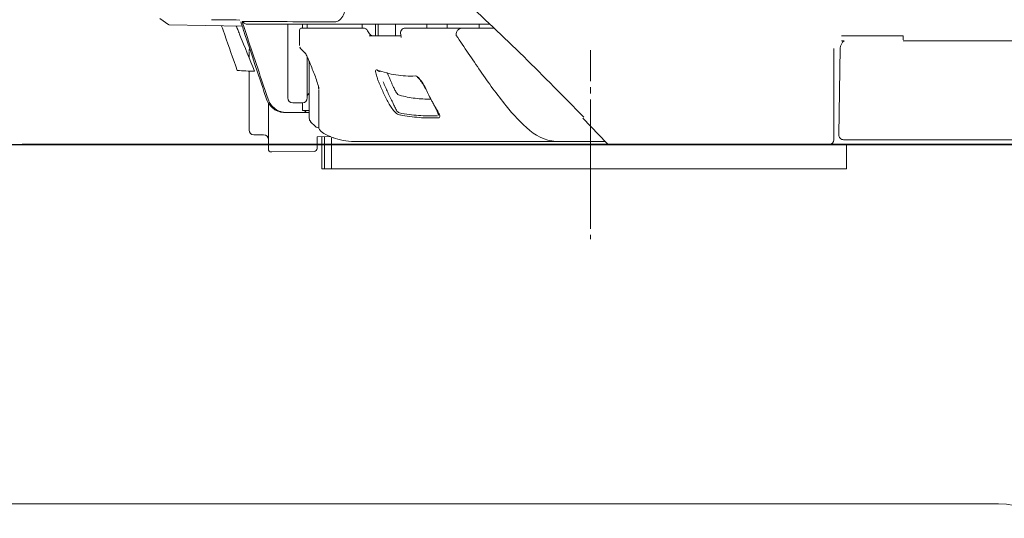
# Model space of a CAD drawing. Units: millimetres. Extents: x 18182 to 21070, y -17 to 1505.
# Drawn here: x 18376 to 18477, y 372 to 423 of the extents above; entities that cross this region are included whole.
import ezdxf

# ---------------------------------------------------------------- set-up
doc = ezdxf.new("R2010")
doc.units = ezdxf.units.MM
doc.linetypes.add('CENTERX2', pattern=[20.32, 12.7, -2.54, 2.54, -2.54])
for name, color, linetype in [('1', 7, 'Continuous'), ('203', 7, 'Continuous'), ('PIC01', 7, 'Continuous'), ('Seat Lid side', 154, 'Continuous')]:
    doc.layers.add(name, color=color, linetype=linetype)

# ---------------------------------------------------------------- blocks, each defined once
blk = doc.blocks.new('S7_S7A Contemp')
at = {"color": 0, "linetype": 'ByBlock', "lineweight": 18}
blk.add_line((46.481, 34.111), (46.481, 30.125), dxfattribs=at)
at = {"layer": '1', "color": 0, "linetype": 'Continuous', "lineweight": 18}
for p, q in [((32.024, 36.878), (31.717, 37.099)), ((32.031, 36.877), (34.523, 36.835)), ((43.021, 36.903), (34.734, 36.903)), ((36.105, 36.903), (36.105, 34.372)), ((36.771, 36.769), (36.771, 36.903)), ((38.651, 36.769), (38.651, 36.903)), ((39.113, 36.503), (39.113, 36.903)), ((39.196, 36.503), (39.196, 36.903)), ((39.799, 36.503), (39.799, 36.903)), ((40.872, 36.769), (40.872, 36.903)), ((41.565, 36.903), (41.565, 36.769)), ((42.66, 36.903), (42.66, 36.769)), ((33.94, 36.54), (33.887, 36.693)), ((33.994, 36.387), (33.94, 36.54)), ((34.587, 36.219), (34.463, 36.528)), ((34.712, 36.32), (34.624, 36.585)), ((36.505, 36.703), (36.505, 36.172)), ((38.692, 36.769), (36.571, 36.769)), ((38.89, 36.503), (39.979, 36.503)), ((43.162, 36.769), (40.132, 36.769)), ((34.048, 36.234), (33.994, 36.387)), ((34.101, 36.081), (34.048, 36.234)), ((34.649, 36.064), (34.587, 36.219)), ((34.8, 36.054), (34.712, 36.32)), ((55.176, 36.337), (55.084, 36.337)), ((87.882, 36.337), (57.192, 36.337)), ((34.155, 35.928), (34.101, 36.081)), ((34.209, 35.775), (34.155, 35.928)), ((34.263, 35.622), (34.209, 35.775)), ((34.712, 35.909), (34.649, 36.064)), ((34.774, 35.754), (34.712, 35.909)), ((34.773, 35.757), (34.773, 35.967)), ((34.888, 35.789), (34.8, 36.054)), ((34.977, 35.523), (34.888, 35.789)), ((36.706, 35.902), (36.553, 36.055)), ((36.722, 35.89), (36.707, 35.925)), ((36.737, 35.855), (36.722, 35.89)), ((36.752, 35.82), (36.737, 35.855)), ((36.767, 35.785), (36.752, 35.82)), ((36.781, 35.75), (36.767, 35.785)), ((36.771, 34.372), (36.771, 35.775)), ((54.818, 32.94), (54.818, 36.07)), ((54.987, 33.11), (55.039, 36.076)), ((34.317, 35.469), (34.263, 35.622)), ((34.371, 35.316), (34.317, 35.469)), ((34.836, 35.599), (34.774, 35.754)), ((34.899, 35.444), (34.836, 35.599)), ((34.961, 35.289), (34.899, 35.444)), ((35.065, 35.258), (34.977, 35.523)), ((36.796, 35.715), (36.781, 35.75)), ((36.811, 35.68), (36.796, 35.715)), ((36.826, 35.645), (36.811, 35.68)), ((36.841, 35.61), (36.826, 35.645)), ((36.838, 35.618), (36.838, 33.675)), ((36.856, 35.575), (36.841, 35.61)), ((34.773, 33.273), (34.773, 35.296)), ((39.545, 35.158), (39.505, 35.25)), ((39.584, 35.067), (39.545, 35.158)), ((35.198, 34.86), (35.154, 34.992)), ((35.243, 34.727), (35.198, 34.86)), ((39.624, 34.975), (39.584, 35.067)), ((39.664, 34.884), (39.624, 34.975)), ((35.287, 34.594), (35.243, 34.727)), ((35.376, 34.329), (35.287, 34.594)), ((36.838, 34.539), (36.771, 34.462)), ((37.171, 33.382), (37.171, 34.652)), ((35.439, 34.193), (35.439, 32.623)), ((36.272, 34.206), (36.605, 34.206)), ((36.605, 34.206), (36.605, 33.939)), ((36.838, 33.873), (36.012, 33.873)), ((36.605, 33.939), (36.838, 33.939)), ((36.886, 33.557), (37.053, 33.391)), ((47.038, 32.824), (46.217, 33.676)), ((35.273, 33.107), (34.94, 33.107)), ((37.104, 33.041), (37.569, 33.047)), ((37.104, 32.641), (37.104, 33.041)), ((37.271, 33.043), (37.271, 31.941)), ((37.363, 33.045), (37.363, 31.941)), ((37.598, 31.941), (37.598, 33.011)), ((46.99, 32.874), (38.467, 32.874)), ((61.913, 32.774), (47.158, 32.774)), ((61.075, 32.94), (55.154, 32.94)), ((55.251, 31.941), (55.251, 32.774)), ((55.965, 32.772), (55.518, 32.767)), ((37.005, 32.541), (35.56, 32.523)), ((55.251, 31.941), (37.271, 31.941))]:
    blk.add_line(p, q, dxfattribs=at)
for centre, radius, start, end in [((4.435, -4.358), 56.501, 45.2848, 48.2451), ((31.305, -182.969), 220.038, 89.17843, 89.43202), ((281.513, 123.288), 262.331, 199.23929, 199.257), ((541.037, 239.951), 545.892, 201.84364, 201.86116), ((1480.984, 516.498), 1523.901, 198.340417, 198.348308), ((33.881, -213.599), 250.6, 89.49681, 89.84916), ((34.749, 37.163), 0.264, 217.9426, 242.3497), ((34.734, 37.135), 0.232, 242.3497, 270), ((41.686, 675.059), 638.092, 269.49681, 269.635191), ((37.629, 37.873), 0.892, 269.6352, 274.9851), ((37.641, 37.737), 0.757, 274.9851, 281.2931), ((278.609, 122.274), 259.255, 199.257, 199.27492), ((653.176, 284.942), 666.72, 201.861155, 201.875498), ((1249.878, 439.851), 1280.417, 198.348308, 198.357699), ((36.571, 36.703), 0.0666, 90, 180), ((38.692, 36.603), 0.166, 27.5318, 90), ((39.375, 36.933), 0.592, 205.2997, 213.6708), ((39.355, 36.919), 0.567, 213.6708, 222.403), ((38.998, 36.594), 0.0844, 222.403, 257.0687), ((40.132, 36.603), 0.166, 90, 199.4729), ((39.86, 36.502), 0.123, 358.0413, 22.1684), ((40.082, 36.494), 0.0994, 178.0413, 207.5874), ((-361.383, -239.11), 488.453, 34.17933, 34.35292), ((36.671, 36.172), 0.166, 198.8919, 225), ((36.661, 36.161), 0.151, 197.438, 211.0369), ((55.372, 36.07), 0.333, 126.4193, 179), ((34.94, 35.967), 0.166, 148.367, 174.065), ((36.657, 36.158), 0.147, 211.0369, 225), ((36.928, 35.966), 0.225, 190.7108, 201.3344), ((36.888, 35.951), 0.182, 201.3344, 214.417), ((-70.144, -79.682), 162.499, 44.25534, 45.28483), ((25.519, 30.732), 12.328, 21.0217, 23.135), ((34.866, 41.193), 5.898, 265.1825, 268.0524), ((37.232, 110.76), 75.504, 268.05244, 268.27667), ((669.83, 247.01), 669.153, 198.448234, 198.460214), ((630.816, 233.986), 628.023, 198.460214, 198.472979), ((33.444, 33.777), 3.838, 14.241, 21.0217), ((39.247, 35.361), 0.0849, 198.664, 221.4969), ((40.33, 38.445), 3.322, 249.4971, 261.0152), ((39.232, 35.332), 0.0507, 244.8185, 288.783), ((39.22, 35.367), 0.0885, 288.783, 314.8316), ((40.32, 38.385), 3.262, 261.0152, 272.7439), ((58.761, 46.198), 19.407, 214.1793, 218.5463), ((-20.732, 8.619), 65.859, 23.45972, 23.50308), ((16.826, 24.918), 24.917, 23.3451, 23.4597), ((41.476, 35.557), 1.931, 203.3451, 205.2267), ((40.49, 34.937), 0.149, 35.2331, 70.3898), ((44.332, 37.651), 4.555, 215.2331, 216.4194), ((39.314, 33.949), 1.681, 32.7497, 36.4194), ((39.728, 34.215), 1.189, 27.5624, 32.7497), ((39.933, 34.322), 0.957, 24.5092, 27.5624), ((34.898, 34.167), 2.326, 13.5049, 14.3869), ((36.335, 34.512), 0.847, 11.0838, 13.5049), ((40.97, 35.319), 1.371, 205.2267, 207.876), ((45.067, 37.486), 6.006, 207.876, 209.2748), ((39.981, 34.635), 0.175, 209.2748, 254.7355), ((40.896, 37.988), 3.651, 254.7355, 263.2255), ((39.944, 34.327), 0.946, 21.4194, 24.5092), ((1.913, 16.356), 43.024, 24.8909, 25.1859), ((44.996, 36.346), 4.47, 204.8909, 207.7297), ((36.007, 34.539), 0.665, 198.4377, 234.4234), ((36.059, 34.54), 0.665, 198.5192, 234.4716), ((36.272, 34.372), 0.166, 180, 270), ((36.605, 34.372), 0.166, 270, 0), ((40.966, 38.579), 4.246, 263.2255, 270.5288), ((44.481, 36.076), 3.888, 207.7297, 209.8791), ((44.177, 35.901), 3.538, 209.8791, 212.241), ((48.45, 37.983), 6.224, 218.5463, 229.3894), ((36.012, 34.546), 0.674, 234.4234, 270), ((36.064, 34.546), 0.674, 234.4716, 270), ((36.605, 34.039), 0.166, 270, 323.1295), ((40.009, 33.261), 1.382, 31.4807, 33.4073), ((40.245, 33.406), 1.105, 29.0717, 31.4807), ((40.866, 33.751), 0.395, 8.8116, 29.0717), ((37.004, 33.675), 0.166, 180, 225), ((34.94, 33.273), 0.166, 180, 270), ((35.273, 32.94), 0.166, 0, 90), ((37.171, 33.509), 0.166, 225, 272.3217), ((37.289, 33.359), 0.12, 169.2165, 212.8272), ((37.478, 33.481), 0.344, 212.8272, 228.6685), ((37.758, 33.799), 0.768, 228.6685, 244.7687), ((38.346, 35.048), 2.149, 244.7687, 250.5569), ((45.438, 34.47), 1.596, 229.3894, 269.9998), ((55.154, 33.107), 0.166, 179, 270), ((38.316, 34.89), 1.993, 249.9401, 251.4742), ((38.358, 35.017), 2.126, 251.4742, 252.912), ((38.471, 35.384), 2.511, 252.912, 261.4052), ((38.467, 35.355), 2.481, 261.4052, 270), ((47.158, 32.94), 0.166, 223.9952, 270), ((54.652, 32.94), 0.166, 270, 0), ((55.517, 32.867), 0.0999, 249.3912, 270.7), ((35.539, 32.623), 0.0999, 180, 270.7), ((37.004, 32.641), 0.0999, 270.7, 0)]:
    blk.add_arc(centre, radius, start, end, dxfattribs=at)
at = {"layer": '203', "color": 0, "linetype": 'Continuous', "lineweight": 13}
for p, q in [((34.629, 36.718), (34.54, 36.984)), ((36.605, 36.903), (36.605, 36.769)), ((34.673, 36.585), (34.629, 36.718)), ((34.717, 36.452), (34.673, 36.585)), ((34.761, 36.32), (34.717, 36.452)), ((57.194, 36.507), (56.569, 36.507)), ((34.806, 36.187), (34.761, 36.32)), ((34.85, 36.054), (34.806, 36.187)), ((34.894, 35.921), (34.85, 36.054)), ((34.939, 35.788), (34.894, 35.921)), ((34.983, 35.656), (34.939, 35.788)), ((35.027, 35.523), (34.983, 35.656)), ((35.072, 35.39), (35.027, 35.523)), ((35.116, 35.257), (35.072, 35.39)), ((35.161, 35.124), (35.116, 35.257)), ((35.205, 34.992), (35.161, 35.124)), ((35.25, 34.859), (35.205, 34.992)), ((35.384, 34.461), (35.339, 34.594)), ((35.428, 34.328), (35.384, 34.461))]:
    blk.add_line(p, q, dxfattribs=at)
for centre, radius, start, end in [((37.605, 37.4), 0.444, 294.3904, 351.2599), ((42.112, 36.535), 0.24, 167.2718, 183.8848), ((42.224, 36.51), 0.354, 155.9635, 167.2718), ((42.059, 36.583), 0.174, 140.5227, 155.9635), ((42.078, 36.567), 0.2, 127.0434, 140.5227), ((42.086, 36.557), 0.212, 108.3134, 127.0434), ((42.088, 36.552), 0.217, 90, 108.3134), ((56.57, 85821.613), 85785.107, 269.99900892, 269.99999992), ((40.727, 36.502), 16.467, 359.7761, 0.0152), ((51.817, 36.459), 5.376, 359.0438, 359.7761), ((39.15, 35.29), 0.0461, 69.4971, 194.6278), ((43.63, 36.46), 4.677, 194.6278, 196.8033), ((40.806, 35.607), 1.726, 196.8033, 200.7991), ((40.481, 35.029), 0.0985, 46.5914, 92.7439), ((39.659, 34.16), 1.295, 42.8786, 46.5914), ((520.914, 197.97), 512.323, 198.56465, 198.58031), ((41.665, 35.933), 2.645, 200.7991, 203.4073), ((-98.937, -24.932), 150.565, 23.25534, 23.40733), ((-57.333, -6.878), 105.355, 23.16521, 23.37899), ((39.814, 34.304), 1.083, 31.0711, 42.8786), ((38.875, 33.738), 2.18, 25.1859, 31.0711), ((496.979, 189.924), 487.071, 198.58031, 198.59678), ((42.439, 35.823), 3.312, 203.2553, 210.1566), ((42.504, 35.84), 3.237, 203.1652, 210.1144), ((40.614, 34.763), 1.201, 210.1566, 214.192), ((40.591, 34.747), 1.174, 214.192, 218.3214), ((41.013, 34.691), 1.393, 199.9261, 202.6992), ((40.882, 34.636), 1.251, 202.6992, 205.787), ((52.988, 40.485), 14.696, 205.787, 206.3984), ((41.266, 35.281), 2.034, 218.3214, 223.6788), ((40.01, 34.081), 0.298, 223.6788, 259.1469), ((39.986, 34.031), 0.181, 206.3984, 253.316), ((41.004, 39.565), 5.806, 259.3904, 265.8511), ((41.025, 39.374), 5.687, 259.1469, 265.7746), ((41.039, 40.051), 6.293, 265.8511, 271.8131), ((39.389, 32.881), 2.123, 30.2535, 32.241), ((40.125, 33.31), 1.271, 26.9342, 30.2535), ((40.469, 33.485), 0.885, 17.9795, 26.9342), ((41.168, 33.811), 0.0981, 340.3615, 0.088), ((41.261, 33.742), 0.0522, 271.9927, 17.9795), ((41.052, 39.748), 6.062, 265.7746, 271.9927)]:
    blk.add_arc(centre, radius, start, end, dxfattribs=at)

msp = doc.modelspace()

# ---------------------------------------------------------------- linework, layer by layer
at = {"layer": 'PIC01', "color": 7, "linetype": 'Continuous', "lineweight": -3}
msp.add_line((18368.31, 410.4), (18900.1, 410.4), dxfattribs=at)
at = {"layer": 'PIC01', "color": 7, "linetype": 'Continuous', "lineweight": 25}
msp.add_line((18897.55, 410.4), (18376.04, 410.4), dxfattribs=at)
at = {"layer": 'PIC01', "color": 7, "linetype": 'Continuous', "lineweight": 9}
msp.add_line((18207.27, 373.36), (18476.67, 373.36), dxfattribs=at)
msp.add_arc((18476.67, 365.35), 8.01, 0, 90, dxfattribs=at)
at = {"layer": 'Seat Lid side', "color": 7, "linetype": 'CENTERX2', "lineweight": 5, "ltscale": 0.25}
msp.add_line((18434.62, 420.13), (18434.62, 400.66), dxfattribs=at)

# ---------------------------------------------------------------- block references
at = {"color": 0, "linetype": 'ByBlock', "lineweight": 18, "xscale": 3.006386262623863, "yscale": 3.006386262623863, "zscale": 3.006386262623863}
msp.add_blockref('S7_S7A Contemp', (18294.89, 311.87), dxfattribs=at)

doc.saveas('drawing.dxf')
